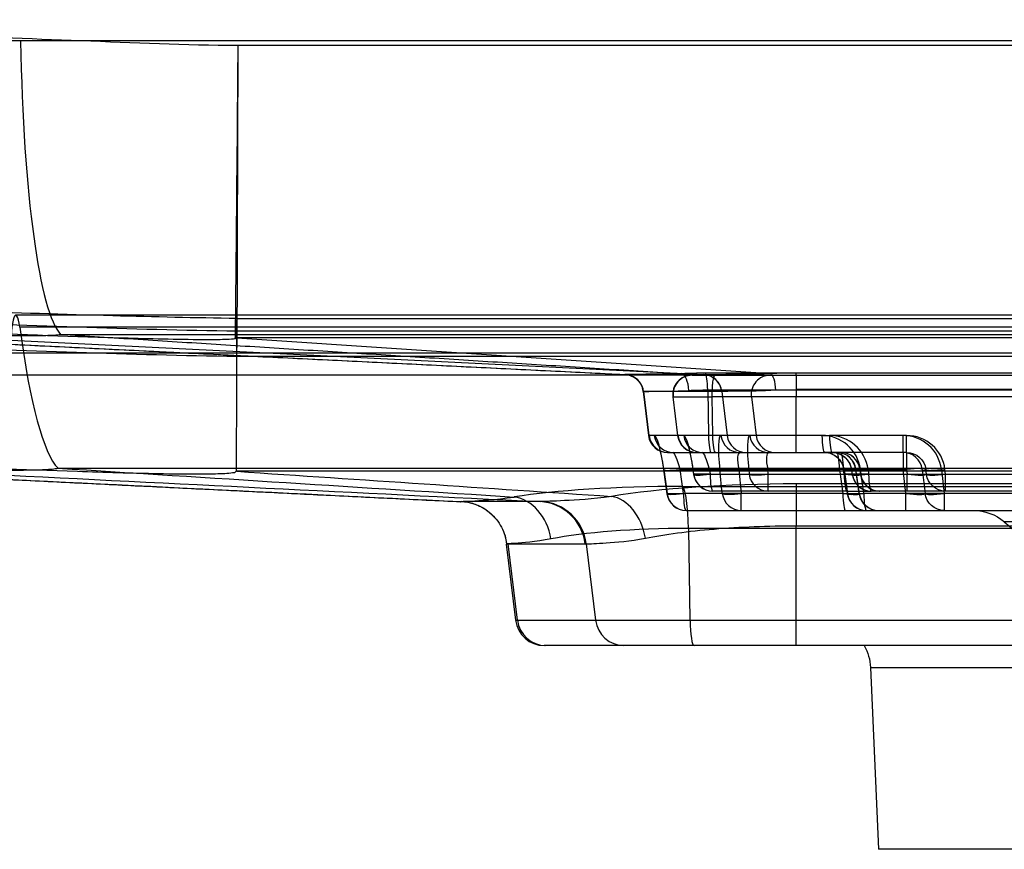
# Model space of a CAD drawing. Units: millimetres. Extents: x 239 to 1998, y 339 to 1330.
# Drawn here: x 1113 to 1215, y 1050 to 1136 of the extents above; entities that cross this region are included whole.
import ezdxf
from ezdxf.lldxf.tags import DXFTag

# ---------------------------------------------------------------- set-up
doc = ezdxf.new("R2010")
doc.units = ezdxf.units.MM
doc.layers.add('1', color=7, linetype='Continuous')
tags = doc.linetypes.add('DASHED', pattern=[25.72, 12.86, -12.86]).pattern_tags.tags
tags[6:7] = [DXFTag(74, 4), DXFTag(75, 0), DXFTag(340, '0'), DXFTag(46, 0.0), DXFTag(50, 0.0), DXFTag(44, 0.0), DXFTag(45, 0.0)]
tags[4:5] = [DXFTag(74, 4), DXFTag(75, 0), DXFTag(340, '0'), DXFTag(46, 0.0), DXFTag(50, 0.0), DXFTag(44, 0.0), DXFTag(45, 0.0)]

msp = doc.modelspace()

# ---------------------------------------------------------------- linework, layer by layer
at = {"layer": '1', "color": 13, "linetype": 'DASHED'}
for p, q in [((1373.69, 1133.35), (1112.93, 1133.35)), ((1135.44, 1132.9), (1357.04, 1132.9)), ((1044.84, 1105.26), (1175.62, 1098.81)), ((1053.72, 1105.26), (1183.72, 1098.81)), ((1373.2, 1104.95), (1112.44, 1104.95)), ((1357.2, 1104.56), (1135.34, 1104.56)), ((1373.6, 1103.71), (1112.84, 1103.71)), ((1117.08, 1102.96), (1377.85, 1102.96)), ((1135.33, 1103.33), (1357.2, 1103.33)), ((1357.34, 1102.59), (1135.34, 1102.59)), ((1135.34, 1102.59), (1190.67, 1098.9)), ((1111.88, 1101.05), (1372.65, 1101.05)), ((1357.22, 1100.67), (1135.33, 1100.67)), ((1312.36, 1098.94), (1183.9, 1098.94)), ((1193.31, 1098.96), (1293.43, 1098.96)), ((1193.31, 1098.72), (1193.31, 1098.96)), ((1182.51, 1098.72), (1067.17, 1098.72)), ((1175.64, 1098.81), (1183.72, 1098.81)), ((1182.51, 1098.72), (1184.85, 1098.72)), ((1184.85, 1098.72), (1313.31, 1098.72)), ((1193.31, 1098.72), (1193.31, 1096.48)), ((1177.43, 1097.05), (1177.99, 1092.48)), ((1185.58, 1097.05), (1177.51, 1097.05)), ((1178.06, 1092.48), (1177.51, 1097.05)), ((1184.14, 1097.2), (1312.6, 1097.2)), ((1184.14, 1097.2), (1184.22, 1092.48)), ((1185.6, 1097.05), (1186.15, 1092.48)), ((1293.43, 1097.23), (1193.31, 1097.23)), ((1180.52, 1096.48), (1181.01, 1092.48)), ((1180.52, 1096.48), (1184.57, 1096.48)), ((1181.05, 1092.48), (1180.57, 1096.48)), ((1313.03, 1096.48), (1184.57, 1096.48)), ((1184.57, 1096.48), (1184.64, 1092.48)), ((1188.66, 1096.48), (1189.14, 1092.48)), ((1193.31, 1092.48), (1193.31, 1096.48)), ((1184.22, 1092.48), (1177.99, 1092.48)), ((1195.97, 1092.48), (1184.22, 1092.48)), ((1193.31, 1090.72), (1193.31, 1092.48)), ((1195.97, 1092.48), (1196.75, 1092.48)), ((1204.75, 1092.48), (1196.75, 1092.48)), ((1204.38, 1090.72), (1204.38, 1092.48)), ((1204.75, 1090.72), (1204.75, 1092.48)), ((1179.98, 1090.72), (1184.49, 1090.72)), ((1184.49, 1090.72), (1196.25, 1090.72)), ((1196.25, 1090.72), (1197.03, 1090.72)), ((1197.03, 1090.72), (1196.25, 1090.72)), ((1197.93, 1090.72), (1197.03, 1090.72)), ((1204.75, 1090.72), (1197.93, 1090.72)), ((1204.38, 1090.72), (1204.38, 1088.97)), ((1204.75, 1090.72), (1204.75, 1088.97)), ((1116.81, 1089.1), (1377.57, 1089.1)), ((1357.35, 1088.77), (1135.34, 1088.77)), ((1179.56, 1088.93), (1179.91, 1086.45)), ((1179.58, 1088.97), (1179.92, 1086.48)), ((1181.27, 1088.97), (1197.79, 1088.97)), ((1181.61, 1086.48), (1181.27, 1088.97)), ((1182.61, 1088.93), (1182.68, 1088.45)), ((1182.69, 1088.48), (1182.62, 1088.97)), ((1184.31, 1088.97), (1184.38, 1088.48)), ((1185.65, 1086.48), (1185.38, 1088.97)), ((1187.35, 1088.97), (1187.61, 1086.48)), ((1188.38, 1088.97), (1188.44, 1088.48)), ((1190.4, 1088.48), (1190.35, 1088.97)), ((1198.21, 1088.97), (1197.79, 1088.97)), ((1197.79, 1088.97), (1198.14, 1086.48)), ((1198.27, 1088.48), (1198.21, 1088.97)), ((1198.21, 1088.97), (1198.27, 1088.97)), ((1198.26, 1088.93), (1198.6, 1086.45)), ((1199.06, 1088.97), (1198.27, 1088.97)), ((1198.27, 1088.97), (1198.62, 1086.48)), ((1199.04, 1088.93), (1199.11, 1088.45)), ((1199.12, 1088.48), (1199.06, 1088.97)), ((1199.06, 1088.97), (1199.9, 1088.97)), ((1199.82, 1086.48), (1199.48, 1088.97)), ((1199.85, 1086.45), (1199.49, 1089)), ((1199.9, 1088.97), (1199.96, 1088.48)), ((1199.9, 1088.97), (1204.75, 1088.97)), ((1199.99, 1088.45), (1199.91, 1089)), ((1200.31, 1086.48), (1199.96, 1088.97)), ((1200.75, 1088.97), (1200.81, 1088.48)), ((1204.68, 1086.48), (1204.38, 1088.97)), ((1204.75, 1088.97), (1204.81, 1088.48)), ((1206.36, 1088.97), (1206.67, 1086.48)), ((1206.79, 1088.48), (1206.73, 1088.97)), ((1208.35, 1088.97), (1208.65, 1086.48)), ((1208.78, 1088.48), (1208.72, 1088.97)), ((1184.38, 1088.48), (1182.69, 1088.48)), ((1184.38, 1088.48), (1198.27, 1088.48)), ((1190.4, 1086.72), (1190.4, 1088.48)), ((1199.12, 1088.48), (1198.27, 1088.48)), ((1199.96, 1088.48), (1199.12, 1088.48)), ((1200.81, 1088.48), (1199.96, 1088.48)), ((1200.81, 1088.48), (1295.08, 1088.48)), ((1204.81, 1086.72), (1204.81, 1088.48)), ((1208.78, 1086.72), (1208.78, 1088.48)), ((1181.55, 1087.19), (1310.01, 1087.19)), ((1198.55, 1086.72), (1184.66, 1086.72)), ((1293.43, 1087.46), (1193.31, 1087.46)), ((1193.31, 1087.46), (1193.31, 1083.13)), ((1198.55, 1086.72), (1201.09, 1086.72)), ((1295.36, 1086.72), (1201.09, 1086.72)), ((1166.76, 1085.63), (1158.79, 1085.63)), ((1179.92, 1086.48), (1181.61, 1086.48)), ((1198.14, 1086.48), (1181.61, 1086.48)), ((1187.61, 1084.72), (1187.61, 1086.48)), ((1198.13, 1086.48), (1198.62, 1086.48)), ((1198.62, 1086.48), (1199.82, 1086.48)), ((1199.82, 1086.48), (1200.31, 1086.48)), ((1237.08, 1086.48), (1200.31, 1086.48)), ((1204.68, 1084.72), (1204.68, 1086.48)), ((1208.65, 1086.48), (1208.65, 1084.72)), ((1181.89, 1084.72), (1198.41, 1084.72)), ((1198.41, 1084.72), (1200.58, 1084.72)), ((1200.58, 1084.72), (1231.74, 1084.72)), ((1214.87, 1083.55), (1227.15, 1073.25)), ((1233.37, 1083.55), (1214.87, 1083.55)), ((1182.14, 1082.85), (1182.3, 1073.36)), ((1310.6, 1082.85), (1182.14, 1082.85)), ((1193.31, 1073.36), (1193.31, 1083.13)), ((1193.31, 1083.13), (1293.43, 1083.13)), ((1163.25, 1081.24), (1164.22, 1073.36)), ((1164.42, 1073.36), (1163.46, 1081.25)), ((1163.46, 1081.25), (1171.43, 1081.25)), ((1171.55, 1081.25), (1172.51, 1073.36)), ((1164.22, 1073.36), (1182.3, 1073.36)), ((1182.3, 1073.36), (1235.36, 1073.36)), ((1193.31, 1070.72), (1193.31, 1073.36)), ((1182.72, 1070.72), (1167.2, 1070.72)), ((1235.77, 1070.72), (1182.72, 1070.72)), ((1201, 1068.46), (1201.83, 1049.62)), ((1201, 1068.46), (1303.95, 1068.46)), ((1303.13, 1049.62), (1201.83, 1049.62))]:
    msp.add_line(p, q, dxfattribs=at)
for centre, radius, start, end in [((1182.51, 1096.72), 2, 90, 187), ((1179.98, 1092.72), 2, 187, 270), ((1183, 1092.72), 2, 187, 270), ((1204.38, 1088.48), 4, 7, 90), ((1204.75, 1088.48), 4, 7, 90), ((1197.51, 1088.72), 2, 7.8953, 90), ((1197.93, 1088.72), 2, 7.8953, 90), ((1204.38, 1088.72), 2, 7, 90), ((1184.66, 1088.72), 2, 187.8953, 270), ((1201.09, 1088.72), 2, 187.8953, 270), ((1201.97, 1088.72), 2, 187.0204, 270), ((1181.89, 1086.72), 2, 187.8953, 270), ((1200.58, 1086.72), 2, 187.8953, 270), ((1201.83, 1086.72), 2, 187.0204, 270), ((1167.2, 1073.72), 3, 187, 270)]:
    msp.add_arc(centre, radius, start, end, dxfattribs=at)
at = {"layer": '1', "color": 13, "linetype": 'DASHED', "extrusion": (0, 0, -1)}
for centre, radius, start, end in [((-1204.75, 1088.72), 2, 90, 173), ((-1208.78, 1088.72), 2, 270, 353), ((-1208.65, 1086.72), 2, 270, 353), ((-1211.66, 1079.72), 5, 90, 130), ((-1196.01, 1068.24), 5, 150.3006, 177.5)]:
    msp.add_arc(centre, radius, start, end, dxfattribs=at)
at = {"layer": '1', "color": 13, "linetype": 'DASHED'}
for centre, major_axis, ratio, start_param, end_param in [((1117.77, 1137.61), (0, 35), 0.139173, 1.692969, 3.000876), ((1112.44, 1100.95), (0, -4), 0.139173, 2.334843, 4.686209), ((1117.77, 1137.61), (0, 49), 0.139173, 2.334843, 3.000876), ((1185.24, 1097.57), (-9.63, 0.19), 0.140239, 4.854857, 5.118863), ((1181.42, 1096.91), (0.08, -2), 0.392528, 1.677275, 2.990005), ((1183.86, 1096.96), (0, -2), 0.139173, 1.692969, 3.000876), ((1193.31, 1097.43), (9.61, 0), 0.158521, 1.570796, 1.849958), ((1190.67, 1096.92), (0.09, -2), 0.275336, 1.680576, 2.978033), ((1185.27, 1098.32), (-9.72, 0.48), 0.006878, 6.14391, 6.1598), ((1175.53, 1096.78), (-0.01, 2), 0.992354, 4.840866, 5.948906), ((1182.53, 1096.72), (0, 2), 0.990268, 0, 1.692969), ((1183.62, 1096.81), (0, 2), 0.990268, 4.834562, 6.233683), ((1183.64, 1096.79), (-0.01, 2), 0.990276, 4.839554, 6.230169), ((1184.85, 1096.72), (0, -2), 0.139173, 3.141593, 4.834562), ((1190.62, 1096.72), (0, -2), 0.990268, 3.141593, 4.834562), ((1180.03, 1092.72), (0, -2), 0.990268, 4.834562, 6.283185), ((1179.09, 1088.48), (-0.5, 4), 0.137107, 4.817569, 6.266192), ((1180.57, 1092.72), (0, -2), 0.990268, 4.834562, 6.283185), ((1183.02, 1092.72), (0, 2), 0.990268, 1.692969, 3.141593), ((1182.13, 1088.48), (-0.5, 4), 0.137107, 4.817569, 6.266192), ((1183.61, 1092.72), (0, 2), 0.990268, 1.692969, 3.141593), ((1184.49, 1092.72), (0, -2), 0.139173, 4.834562, 6.283185), ((1184.91, 1092.72), (0, -2), 0.139173, 4.834562, 6.283185), ((1186, 1088.48), (-0.51, 4), 0.138371, 6.26569, 7.714313), ((1187.47, 1092.72), (0, 2), 0.990268, 1.692969, 3.141593), ((1188.12, 1092.72), (0, 2), 0.990268, 1.692969, 3.141593), ((1189, 1088.48), (-0.51, 4), 0.138371, 6.26569, 7.714313), ((1190.47, 1092.72), (0, -2), 0.990268, 4.834562, 6.283185), ((1191.11, 1092.72), (0, 2), 0.990268, 1.692969, 3.141593), ((1196.04, 1088.48), (-2.04, 3.47), 0.980433, 4.312305, 5.760929), ((1196.25, 1092.72), (0, -2), 0.139173, 4.834562, 6.283185), ((1196.82, 1088.48), (-2.04, 3.47), 0.980433, 4.312305, 5.760929), ((1197.03, 1092.72), (0, -2), 0.139173, 4.834562, 6.283185), ((1181.05, 1088.72), (-0.5, 2), 0.131266, 4.802058, 6.250682), ((1184.1, 1088.72), (-0.5, 2), 0.131266, 4.802058, 6.250682), ((1187.97, 1088.72), (-0.53, 2), 0.263576, 6.21271, 7.661333), ((1190.97, 1088.72), (-0.53, 2), 0.263576, 6.21271, 7.661333), ((1196.31, 1088.72), (-1.23, 1.61), 0.964922, 4.196455, 5.645078), ((1197.1, 1088.72), (-1.23, 1.61), 0.964922, 4.196455, 5.645078), ((1197.51, 1088.72), (0, -2), 0.990268, 1.692969, 3.141593), ((1197.51, 1088.72), (0, 2), 0.139173, 4.834562, 6.283185), ((1197.93, 1088.72), (0, 2), 0.139173, 4.834562, 6.283185), ((1197.93, 1088.72), (0, -2), 0.990268, 1.692969, 3.141593), ((1181.54, 1089.21), (-1.98, -0.27), 0.102961, 6.143861, 7.699805), ((1184.59, 1089.21), (1.98, 0.27), 0.102961, 3.002269, 4.558212), ((1187.35, 1089.21), (-1.99, -0.21), 0.121191, 0.139615, 1.557862), ((1190.35, 1089.21), (1.99, 0.21), 0.121191, 3.281207, 4.699454), ((1197.51, 1088.72), (1.98, 0.27), 0.102961, 6.143861, 7.699805), ((1200.24, 1089.21), (-1.98, -0.27), 0.102961, 6.143861, 7.699805), ((1197.93, 1088.72), (-1.98, -0.27), 0.102961, 3.002269, 4.558212), ((1201.02, 1089.21), (1.98, 0.27), 0.102961, 3.002269, 4.558212), ((1204.38, 1088.72), (1.99, 0.24), 0.120974, 0, 1.555944), ((1204.75, 1088.72), (-1.99, -0.24), 0.120974, 3.141593, 4.697536), ((1208.35, 1089.21), (-1.99, -0.24), 0.120974, 0, 1.555944), ((1208.72, 1089.21), (1.99, 0.24), 0.120974, 3.141593, 4.697536), ((1184.66, 1088.72), (1.98, 0.27), 0.102961, 3.002269, 4.558212), ((1184.66, 1088.72), (0, 2), 0.990268, 1.692969, 3.141593), ((1184.66, 1088.72), (0, -2), 0.139173, 4.834562, 6.283185), ((1190.4, 1088.72), (0, 2), 0.990268, 1.692969, 3.141593), ((1190.4, 1088.72), (1.99, 0.21), 0.121191, 3.281207, 4.699454), ((1197.93, 1088.72), (-2.06, 0.28), 0.095538, 1.751728, 3.307672), ((1198.55, 1088.72), (0, -2), 0.139173, 4.834562, 6.283185), ((1201.09, 1088.72), (1.98, 0.27), 0.102961, 3.002269, 4.558212), ((1201.09, 1088.72), (0, 2), 0.990268, 1.692969, 3.141593), ((1201.93, 1088.72), (0, 2), 0.990268, 1.692969, 3.141593), ((1201.09, 1088.72), (0, -2), 0.139173, 4.834562, 6.283185), ((1204.75, 1088.72), (-2.04, 0.25), 0.114003, 1.614029, 3.169972), ((1208.78, 1088.72), (1.99, 0.24), 0.120974, 3.141593, 4.697536), ((1185.26, 1083.42), (-26.67, 0.54), 0.140239, 4.854857, 5.632042), ((1193.31, 1083.24), (26.65, 0), 0.158521, 1.570796, 2.372917), ((1181.45, 1082.24), (0, 5), 0.139173, 4.834562, 6.142468), ((1158.37, 1080.63), (-0.2, 5), 0.996959, 5.410988, 6.194701), ((1185.31, 1084.3), (-26.77, 1.31), 0.006878, 6.143899, 6.205575), ((1163.99, 1081.16), (0.81, -4.93), 0.789823, 1.56529, 2.913164), ((1166.52, 1080.64), (0, 5), 0.990268, 4.834562, 6.233683), ((1166.64, 1080.64), (-0.12, 5), 0.990318, 4.811452, 6.210443), ((1174.16, 1081.24), (-0.81, 4.93), 0.714276, 4.718807, 6.057609), ((1181.89, 1086.72), (-1.98, -0.27), 0.102961, 6.143861, 7.699805), ((1181.89, 1086.72), (0, -2), 0.990268, 4.834562, 6.283185), ((1181.89, 1086.72), (0, -2), 0.139173, 4.834562, 6.283185), ((1187.61, 1086.72), (-1.99, -0.21), 0.121191, 0.139615, 1.557862), ((1187.61, 1086.72), (0, 2), 0.990268, 1.692969, 3.141593), ((1197.79, 1086.72), (-2.06, 0.28), 0.095538, 1.751728, 3.307672), ((1198.41, 1086.72), (0, -2), 0.139173, 4.834562, 6.283185), ((1200.58, 1086.72), (-1.98, -0.27), 0.102961, 6.143861, 7.699805), ((1200.58, 1086.72), (0, -2), 0.990268, 4.834562, 6.283185), ((1201.79, 1086.72), (0, -2), 0.990268, 4.834562, 6.283185), ((1200.58, 1086.72), (0, -2), 0.139173, 4.834562, 6.283185), ((1204.62, 1086.72), (-2.04, 0.25), 0.114003, 1.614029, 3.169972), ((1208.65, 1086.72), (-1.99, -0.24), 0.120974, 0, 1.555944), ((1158.37, 1080.63), (-0.2, 5), 0.996959, 4.795486, 5.030642), ((1167.37, 1073.72), (0, -3), 0.990268, 4.834562, 6.283185), ((1175.46, 1073.72), (0, -3), 0.990268, 4.834562, 6.283185), ((1182.72, 1073.72), (0, 3), 0.139173, 1.692969, 3.141593)]:
    msp.add_ellipse(centre, major_axis=major_axis, ratio=ratio, start_param=start_param, end_param=end_param, dxfattribs=at)
for points, knots in [([(1112.93, 1133.35), (1107.98, 1133.35), (1103.03, 1133.56), (1093.14, 1133.9), (1088.19, 1134.09), (1073.35, 1134.68), (1063.46, 1135.11), (1053.57, 1135.55)], [0, 0, 0, 0, 0.25, 0.25, 0.5, 0.5, 1, 1, 1, 1]), ([(1070.46, 1135.49), (1081.29, 1134.99), (1092.12, 1134.51), (1108.36, 1133.82), (1113.78, 1133.6), (1124.61, 1133.19), (1130.02, 1132.94), (1135.44, 1132.9)], [0, 0, 0, 0, 0.5, 0.5, 0.75, 0.75, 1, 1, 1, 1]), ([(1135.44, 1132.9), (1135.43, 1131.01), (1135.41, 1129.17), (1135.38, 1125.57), (1135.37, 1123.82), (1135.35, 1121.68), (1135.34, 1121.26), (1135.34, 1120.42), (1135.33, 1120.01), (1135.32, 1118.78), (1135.32, 1117.99), (1135.29, 1115.68), (1135.28, 1114.23), (1135.27, 1112.53), (1135.26, 1112.2), (1135.26, 1111.54), (1135.25, 1111.22), (1135.25, 1110.28), (1135.24, 1109.69), (1135.22, 1108.01), (1135.21, 1107.01), (1135.2, 1105.92), (1135.2, 1105.71), (1135.2, 1105.3), (1135.19, 1105.11), (1135.19, 1104.56), (1135.18, 1104.23), (1135.17, 1103.34), (1135.17, 1102.9), (1135.16, 1102.6)], [0, 0, 0, 0, 0.125, 0.125, 0.25, 0.25, 0.28125, 0.28125, 0.3125, 0.3125, 0.375, 0.375, 0.5, 0.5, 0.53125, 0.53125, 0.5625, 0.5625, 0.625, 0.625, 0.75, 0.75, 0.78125, 0.78125, 0.8125, 0.8125, 0.875, 0.875, 1, 1, 1, 1]), ([(1135.44, 1132.9), (1135.44, 1131.93), (1135.43, 1130.06), (1135.43, 1127.37), (1135.42, 1124.87), (1135.41, 1122.58), (1135.4, 1120.5), (1135.4, 1118.61), (1135.39, 1116.91), (1135.39, 1115.4), (1135.38, 1114.06), (1135.38, 1111.77), (1135.37, 1108.84), (1135.36, 1105.83), (1135.35, 1103.68), (1135.34, 1102.95), (1135.34, 1102.59)], [0, 0, 0, 0, 0.064599, 0.12596, 0.184082, 0.238965, 0.290608, 0.339012, 0.384175, 0.426099, 0.464783, 0.500226, 0.632134, 0.7594, 0.882022, 1, 1, 1, 1]), ([(1135.34, 1104.6), (1131.06, 1104.67), (1121.72, 1104.87), (1105.91, 1105.4), (1088.13, 1106.06), (1075.4, 1106.55), (1069.14, 1106.81)], [0, 0, 0, 0, 0.194062, 0.423001, 0.716187, 1, 1, 1, 1]), ([(1069.09, 1105.59), (1080.13, 1105.15), (1091.17, 1104.72), (1107.73, 1104.12), (1113.25, 1103.92), (1124.29, 1103.57), (1129.81, 1103.36), (1135.33, 1103.33)], [0, 0, 0, 0, 0.5, 0.5, 0.75, 0.75, 1, 1, 1, 1]), ([(1056.73, 1104.87), (1066.92, 1104.42), (1077.11, 1103.98), (1092.36, 1103.39), (1097.44, 1103.2), (1105.03, 1102.98), (1107.55, 1102.91), (1111.3, 1102.85), (1112.55, 1102.83), (1114.36, 1102.83), (1114.96, 1102.84), (1116.11, 1102.87), (1116.74, 1102.89), (1117.08, 1102.96)], [0, 0, 0, 0, 0.5, 0.5, 0.75, 0.75, 0.875, 0.875, 0.9375, 0.9375, 0.96875, 0.96875, 1, 1, 1, 1]), ([(1135.16, 1102.5), (1134.95, 1102.46), (1134.64, 1102.44), (1134.01, 1102.41), (1133.69, 1102.41), (1132.68, 1102.39), (1132, 1102.39), (1129.95, 1102.41), (1128.57, 1102.44), (1124.42, 1102.53), (1121.64, 1102.62), (1113.31, 1102.9), (1107.76, 1103.12), (1091.09, 1103.81), (1079.98, 1104.3), (1068.86, 1104.81)], [0, 0, 0, 0, 0.015625, 0.015625, 0.03125, 0.03125, 0.0625, 0.0625, 0.125, 0.125, 0.25, 0.25, 0.5, 0.5, 1, 1, 1, 1]), ([(1135.34, 1104.56), (1135.34, 1104.55), (1135.34, 1104.53), (1135.34, 1104.47), (1135.34, 1104.33), (1135.34, 1103.92), (1135.34, 1103.65), (1135.33, 1103.33)], [0, 0, 0, 0, 0.164713, 0.164713, 0.582356, 0.582356, 1, 1, 1, 1]), ([(1135.33, 1100.67), (1135.33, 1100.72), (1135.33, 1100.78), (1135.33, 1101.21), (1135.33, 1101.59), (1135.33, 1102.37), (1135.33, 1102.77), (1135.33, 1103.46), (1135.34, 1103.76), (1135.34, 1104.22), (1135.34, 1104.39), (1135.34, 1104.47), (1135.34, 1104.48), (1135.34, 1104.48), (1135.34, 1104.49)], [0, 0, 0, 0, 0.030455, 0.030455, 0.244894, 0.244894, 0.496483, 0.496483, 0.748072, 0.748072, 0.99966, 0.99966, 0.99966, 1, 1, 1, 1]), ([(1135.33, 1103.33), (1135.32, 1099.47), (1135.31, 1096.24), (1135.28, 1091.29), (1135.28, 1089.6), (1135.27, 1088.77)], [0, 0, 0, 0, 0.5, 0.5, 1, 1, 1, 1]), ([(1135.33, 1100.67), (1129.79, 1100.7), (1124.26, 1100.91), (1113.21, 1101.26), (1107.68, 1101.45), (1091.09, 1102.05), (1080.04, 1102.47), (1068.98, 1102.9)], [0, 0, 0, 0, 0.25, 0.25, 0.5, 0.5, 1, 1, 1, 1]), ([(1135.16, 1102.6), (1135.19, 1102.6), (1135.22, 1102.6), (1135.28, 1102.6), (1135.31, 1102.59), (1135.33, 1102.59), (1135.34, 1102.59), (1135.34, 1102.59), (1135.34, 1102.59)], [0, 0, 0, 0, 0.5, 0.5, 0.9375, 0.96875, 0.96875, 1, 1, 1, 1]), ([(1181.46, 1098.89), (1179.49, 1098.83), (1177.86, 1098.82), (1175.99, 1098.81), (1175.55, 1098.8), (1175.54, 1098.8)], [0, 0, 0, 0, 0.552232, 0.552232, 1, 1, 1, 1]), ([(1183.73, 1098.81), (1183.99, 1098.81), (1184.79, 1098.81), (1187.21, 1098.83), (1188.84, 1098.85), (1190.67, 1098.9)], [0, 0, 0, 0, 0.5, 0.5, 1, 1, 1, 1]), ([(1175.56, 1098.8), (1175.59, 1098.8), (1175.74, 1098.79), (1176.01, 1098.74), (1176.38, 1098.59), (1176.8, 1098.32), (1177.18, 1097.86), (1177.39, 1097.39), (1177.41, 1097.12), (1177.41, 1097.05)], [0, 0, 0, 0, 0.033974, 0.162575, 0.287848, 0.466626, 0.702402, 0.921997, 1, 1, 1, 1]), ([(1177.43, 1097.05), (1177.43, 1097.05), (1177.79, 1097.05), (1179.31, 1097.07), (1180.63, 1097.07), (1182.19, 1097.15)], [0, 0, 0, 0, 0.448145, 0.448145, 1, 1, 1, 1]), ([(1191.2, 1097.17), (1189.75, 1097.08), (1188.42, 1097.08), (1186.46, 1097.06), (1185.81, 1097.05), (1185.6, 1097.05)], [0, 0, 0, 0, 0.5, 0.5, 1, 1, 1, 1]), ([(1056.05, 1090.89), (1066.39, 1090.43), (1076.72, 1089.99), (1092.17, 1089.4), (1097.31, 1089.22), (1104.97, 1089.01), (1107.52, 1088.94), (1111.27, 1088.9), (1112.5, 1088.89), (1114.28, 1088.92), (1114.86, 1088.93), (1115.96, 1088.98), (1116.49, 1089.02), (1116.81, 1089.1)], [0, 0, 0, 0, 0.5, 0.5, 0.75, 0.75, 0.875, 0.875, 0.9375, 0.9375, 0.96875, 0.96875, 1, 1, 1, 1]), ([(1135.05, 1088.63), (1134.66, 1088.55), (1134.02, 1088.52), (1132.73, 1088.47), (1132.05, 1088.47), (1130, 1088.46), (1128.62, 1088.48), (1124.44, 1088.56), (1121.63, 1088.65), (1113.21, 1088.92), (1107.59, 1089.13), (1090.72, 1089.82), (1079.47, 1090.32), (1068.23, 1090.83)], [0, 0, 0, 0, 0.03125, 0.03125, 0.0625, 0.0625, 0.125, 0.125, 0.25, 0.25, 0.5, 0.5, 1, 1, 1, 1]), ([(1179.05, 1091.49), (1179.03, 1091.53), (1178.99, 1091.59), (1178.99, 1091.59), (1179.04, 1091.48), (1179.13, 1091.2), (1179.25, 1090.71), (1179.38, 1090.11), (1179.45, 1089.66), (1179.48, 1089.45)], [0, 0, 0, 0, 0.074495, 0.164023, 0.281231, 0.439403, 0.6268, 0.836736, 1, 1, 1, 1]), ([(1182.3, 1091.24), (1182.29, 1091.26), (1182.2, 1091.34), (1182.1, 1091.48), (1182.04, 1091.59), (1182.04, 1091.59), (1182.08, 1091.48), (1182.17, 1091.2), (1182.3, 1090.71), (1182.42, 1090.11), (1182.5, 1089.66), (1182.53, 1089.45)], [0, 0, 0, 0, 0.018227, 0.107674, 0.181721, 0.260877, 0.364505, 0.504352, 0.670038, 0.855651, 1, 1, 1, 1]), ([(1196.25, 1090.72), (1196.33, 1090.72), (1196.62, 1090.7), (1197.03, 1090.6), (1197.29, 1090.4), (1197.37, 1090.33)], [0, 0, 0, 0, 0.202483, 0.746628, 1, 1, 1, 1]), ([(1197.03, 1090.72), (1197.11, 1090.72), (1197.41, 1090.7), (1197.82, 1090.59), (1198.09, 1090.4), (1198.18, 1090.32)], [0, 0, 0, 0, 0.19853, 0.732054, 1, 1, 1, 1]), ([(1197.37, 1090.33), (1197.48, 1090.27), (1197.76, 1090.08), (1198.09, 1089.58), (1198.22, 1089.16), (1198.26, 1088.93)], [0, 0, 0, 0, 0.210143, 0.603173, 1, 1, 1, 1]), ([(1198.18, 1090.32), (1198.28, 1090.26), (1198.55, 1090.07), (1198.88, 1089.58), (1199.01, 1089.16), (1199.04, 1088.93)], [0, 0, 0, 0, 0.19861, 0.597379, 1, 1, 1, 1]), ([(1158.53, 1085.62), (1158.53, 1085.63), (1158.91, 1085.65), (1160.54, 1085.75), (1162.02, 1085.81), (1164.09, 1086.11)], [0, 0, 0, 0, 0.440799, 0.440799, 1, 1, 1, 1]), ([(1158.78, 1085.64), (1158.79, 1085.64), (1158.84, 1085.63), (1159, 1085.62), (1159.32, 1085.57), (1159.79, 1085.46), (1160.36, 1085.25), (1160.99, 1084.92), (1161.65, 1084.44), (1162.26, 1083.8), (1162.79, 1083), (1163.15, 1082.13), (1163.26, 1081.53), (1163.28, 1081.24)], [0, 0, 0, 0, 0.044213, 0.105707, 0.1627, 0.229653, 0.313384, 0.40821, 0.513887, 0.631981, 0.758102, 0.888603, 1, 1, 1, 1]), ([(1166.88, 1085.63), (1166.84, 1085.63), (1166.8, 1085.63), (1166.77, 1085.63), (1166.76, 1085.63), (1166.76, 1085.63), (1166.76, 1085.63)], [0, 0, 0, 0, 0.999931, 0.999931, 0.999931, 1, 1, 1, 1]), ([(1174.16, 1086.17), (1172.14, 1085.88), (1170.52, 1085.8), (1168.09, 1085.67), (1167.27, 1085.64), (1166.88, 1085.63)], [0, 0, 0, 0, 0.5, 0.5, 1, 1, 1, 1]), ([(1177.68, 1081.84), (1179.7, 1082.25), (1182.12, 1082.57), (1187.47, 1083.02), (1190.37, 1083.13), (1193.31, 1083.13)], [0, 0, 0, 0, 0.5, 0.5, 1, 1, 1, 1]), ([(1167.9, 1081.77), (1166.24, 1081.44), (1164.97, 1081.37), (1163.57, 1081.26), (1163.25, 1081.24), (1163.25, 1081.24)], [0, 0, 0, 0, 0.55822, 0.55822, 1, 1, 1, 1]), ([(1171.55, 1081.25), (1171.88, 1081.26), (1172.59, 1081.29), (1174.66, 1081.43), (1176.05, 1081.52), (1177.68, 1081.84)], [0, 0, 0, 0, 0.5, 0.5, 1, 1, 1, 1])]:
    msp.add_open_spline(points, degree=3, knots=knots, dxfattribs=at)
for points, degree in [([(1044.03, 1105.28), (1109.79, 1102.04), (1175.56, 1098.8)], 2), ([(1135.16, 1102.5), (1135.16, 1102.53), (1135.16, 1102.56), (1135.16, 1102.6)], 3), ([(1135.34, 1102.59), (1135.28, 1102.56), (1135.22, 1102.53), (1135.16, 1102.5)], 3), ([(1175.55, 1098.8), (1175.55, 1098.8), (1175.58, 1098.81), (1175.62, 1098.81)], 3), ([(1183.72, 1098.81), (1183.73, 1098.81)], 1), ([(1177.51, 1097.05), (1177.5, 1097.05), (1177.49, 1097.05), (1177.49, 1097.05)], 3), ([(1182.19, 1097.15), (1182.81, 1097.18), (1183.46, 1097.2), (1184.14, 1097.2)], 3), ([(1185.6, 1097.05), (1185.58, 1097.05)], 1), ([(1043.34, 1091.3), (1100.95, 1088.46), (1158.57, 1085.62)], 2), ([(1044.15, 1091.28), (1082.34, 1089.4), (1120.5, 1087.51), (1158.61, 1085.63)], 3), ([(1053.03, 1091.28), (1090.98, 1089.4), (1128.89, 1087.51), (1166.76, 1085.63)], 3), ([(1116.81, 1089.1), (1132.58, 1088.1), (1148.34, 1087.1), (1164.09, 1086.11)], 3), ([(1135.05, 1088.63), (1135.08, 1088.64), (1135.1, 1088.64), (1135.13, 1088.65)], 3), ([(1135.13, 1088.65), (1135.2, 1088.69), (1135.25, 1088.73), (1135.27, 1088.77)], 3), ([(1135.34, 1088.77), (1135.32, 1088.77), (1135.29, 1088.77), (1135.27, 1088.77)], 3), ([(1135.34, 1088.77), (1148.29, 1087.9), (1161.23, 1087.04), (1174.16, 1086.17)], 3), ([(1179.48, 1089.45), (1179.53, 1089.2), (1179.56, 1088.93)], 2), ([(1182.53, 1089.45), (1182.57, 1089.2), (1182.61, 1088.93)], 2), ([(1182.14, 1082.85), (1176.49, 1082.85), (1171.33, 1082.46), (1167.9, 1081.77)], 3), ([(1163.32, 1081.24), (1163.35, 1081.25), (1163.4, 1081.25), (1163.46, 1081.25)], 3), ([(1171.43, 1081.25), (1171.47, 1081.25), (1171.51, 1081.25), (1171.55, 1081.25)], 3)]:
    msp.add_open_spline(points, degree=degree, dxfattribs=at)
msp.add_rational_spline([(1117.08, 1102.96), (1181.46, 1098.89)], [1.07466637935, 1.07543397466], degree=1, dxfattribs=at)

doc.saveas('drawing.dxf')
